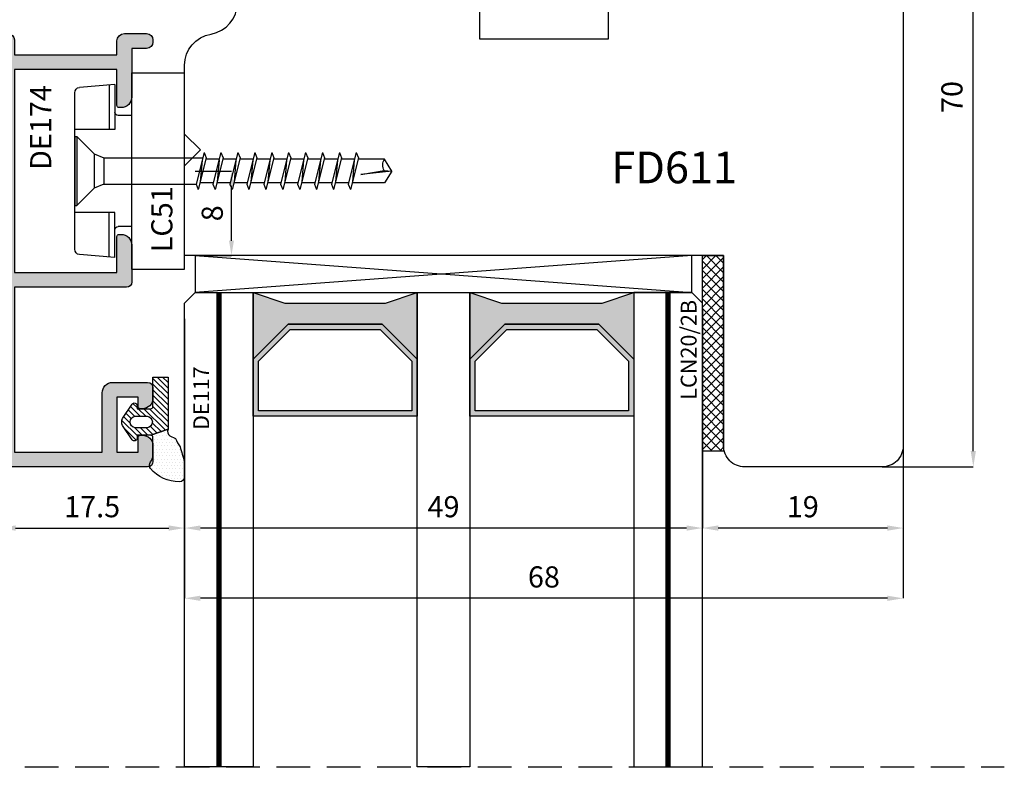
# Model space of a CAD drawing. Units: millimetres. Extents: x 4796 to 211369, y 1173 to 2362.
# Drawn here: x 9389 to 9482, y 1261 to 1332 of the extents above; entities that cross this region are included whole.
import ezdxf

# ---------------------------------------------------------------- set-up
doc = ezdxf.new("R2010")
doc.units = ezdxf.units.MM
doc.linetypes.add('NASCOSTA2', pattern=[4.7625, 3.175, -1.5875])
doc.layers.get('0').update_dxf_attribs({"color": 252})
for name, color, linetype in [('CLIPS', 3, 'Continuous'), ('GASKET', 2, 'Continuous'), ('PROFILI', 1, 'Continuous'), ('Quote', 252, 'Continuous'), ('RETINO', 2, 'Continuous'), ('SEZ', 7, 'Continuous'), ('VETRO', 6, 'Continuous')]:
    doc.layers.add(name, color=color, linetype=linetype)
doc.layers.add('Screw_viti', color=253, linetype='Continuous', plot=False)
doc.styles.add('ROMANS', font='ARIALN.TTF', dxfattribs={"height": 2})
doc.dimstyles.new('UNIFORM', dxfattribs={"dimtxt": 2, "dimasz": 1.5, "dimexe": 0, "dimexo": 1, "dimgap": 1, "dimtad": 1, "dimrnd": 0.5, "dimdsep": 46, "dimtxsty": 'ROMANS', "dimcen": 2, "dimclrd": 252, "dimclre": 252, "dimclrt": 3, "dimadec": 1, "dimazin": 2, "dimtfac": 1, "dimtmove": 0, "dimatfit": 3, "dimfxl": 0.18, "dimtolj": 1, "dimtzin": 0, "dimarcsym": 0})
doc.dimstyles.new('z', dxfattribs={"dimtxt": 2, "dimasz": 1.4, "dimexe": 0, "dimexo": 1, "dimgap": 0.8, "dimtad": 1, "dimrnd": 0.5, "dimdsep": 46, "dimtxsty": 'ROMANS', "dimcen": -0.5, "dimclrd": 252, "dimclre": 252, "dimclrt": 3, "dimadec": 1, "dimazin": 2, "dimtp": 0.1, "dimtm": 0.2, "dimtfac": 0.5, "dimtmove": 0, "dimatfit": 3, "dimfxl": 0, "dimtolj": 1, "dimlwd": -1, "dimlwe": -1, "dimarcsym": 0})

# ---------------------------------------------------------------- blocks, each defined once
blk = doc.blocks.new('*D207')
at = {"color": 252, "linetype": 'ByBlock', "lineweight": -2, "transparency": 16777216}
for p, q in [((19, -56), (27.633, -56)), ((27.633, -124.5), (27.633, -57.5)), ((19, -126), (27.633, -126))]:
    blk.add_line(p, q, dxfattribs=at)
at = {"color": 252, "transparency": 16777216}
for points in [[(27.383, -57.5), (27.883, -57.5), (27.633, -56)], [(27.383, -124.5), (27.883, -124.5), (27.633, -126)]]:
    blk.add_solid(points, dxfattribs=at)
at = {"layer": 'DEFPOINTS', "color": 0, "transparency": 16777216}
for p in [(18, -56), (27.633, -56), (18, -126)]:
    blk.add_point(p, dxfattribs=at)
at = {"color": 3, "transparency": 16777216, "insert": (25.612, -91), "char_height": 2, "attachment_point": 5, "rotation": 90, "style": 'ROMANS'}
blk.add_mtext('\\A1;70', dxfattribs=at)
blk = doc.blocks.new('*D209')
at = {"color": 252, "linetype": 'ByBlock', "lineweight": -2, "transparency": 16777216}
for p, q in [((2, -111), (2, -131.786)), ((-47, -112), (-47, -131.786)), ((0.5, -131.786), (-45.5, -131.786))]:
    blk.add_line(p, q, dxfattribs=at)
at = {"color": 252, "transparency": 16777216}
for points in [[(-45.5, -131.536), (-45.5, -132.036), (-47, -131.786)], [(0.5, -131.536), (0.5, -132.036), (2, -131.786)]]:
    blk.add_solid(points, dxfattribs=at)
at = {"layer": 'DEFPOINTS', "color": 0, "transparency": 16777216}
for p in [(2, -110), (-47, -111), (-47, -131.786)]:
    blk.add_point(p, dxfattribs=at)
at = {"color": 3, "transparency": 16777216, "insert": (-22.5, -129.765), "char_height": 2, "attachment_point": 5, "style": 'ROMANS'}
blk.add_mtext('\\A1;49', dxfattribs=at)
blk = doc.blocks.new('*D210')
at = {"color": 252, "linetype": 'ByBlock', "lineweight": -2, "transparency": 16777216}
for p, q in [((2, -111), (2, -131.786)), ((21, -124), (21, -131.786)), ((19.5, -131.786), (3.5, -131.786))]:
    blk.add_line(p, q, dxfattribs=at)
at = {"color": 252, "transparency": 16777216}
for points in [[(3.5, -131.536), (3.5, -132.036), (2, -131.786)], [(19.5, -131.536), (19.5, -132.036), (21, -131.786)]]:
    blk.add_solid(points, dxfattribs=at)
at = {"layer": 'DEFPOINTS', "color": 0, "transparency": 16777216}
for p in [(2, -110), (21, -123), (2, -131.786)]:
    blk.add_point(p, dxfattribs=at)
at = {"color": 3, "transparency": 16777216, "insert": (11.5, -129.765), "char_height": 2, "attachment_point": 5, "style": 'ROMANS'}
blk.add_mtext('\\A1;19', dxfattribs=at)
blk = doc.blocks.new('FD611')
at = {"layer": 'SEZ'}
blk.add_line((20.5, 40.1), (20.5, 40.1), dxfattribs=at)
blk.add_lwpolyline([(2.5, 40.1, 0.365977), (-0.458, 37.6, -0.365977), (-3.416, 35.1), (-9.5, 35.1, 0.414214), (-11.5, 33.1), (-11.5, 14.2), (-9.3, 14.2), (-9.3, 12.2), (0, 12.2), (0, 0), (-9.3, 0), (-9.3, -2), (-11.5, -2), (-11.5, -6.9), (-4.5, -6.9), (-4.5, -10.9), (-27.5, -10.9, 0.414214), (-29.5, -12.9), (-29.5, -24.9, 0.414214), (-26.5, -27.9), (38.5, -27.9, 0.414214), (40.5, -25.9), (40.5, -12.9, 0.414214), (38.5, -10.9), (20.5, -10.9), (20.5, -10.9), (20.5, -10.9), (20.5, -10.9), (20.5, -10.9), (20.5, 40.1), (20.5, 40.1), (20.5, 40.1), (20.5, 40.1), (20.5, 40.1), (20.5, 40.1), (20.5, 40.1), (20.5, 40.1), (12, 40.1), (10.5, 38.6), (9, 40.1)], format="xyb", close=True, dxfattribs=at)
at = {"style": 'ROMANS', "flags": 8}
blk.add_attdef('CODICE_ANTA_FD', (13.664, -16.286), '', height=3, dxfattribs=at)
blk = doc.blocks.new('*D211')
at = {"color": 252, "linetype": 'ByBlock', "lineweight": -2, "transparency": 16777216}
for p, q in [((-47, -113), (-47, -138.431)), ((21, -125), (21, -138.431)), ((19.5, -138.431), (-45.5, -138.431))]:
    blk.add_line(p, q, dxfattribs=at)
at = {"color": 252, "transparency": 16777216}
for points in [[(-45.5, -138.181), (-45.5, -138.681), (-47, -138.431)], [(19.5, -138.181), (19.5, -138.681), (21, -138.431)]]:
    blk.add_solid(points, dxfattribs=at)
at = {"layer": 'DEFPOINTS', "color": 0, "transparency": 16777216}
for p in [(-47, -112), (21, -124), (-47, -138.431)]:
    blk.add_point(p, dxfattribs=at)
at = {"color": 3, "transparency": 16777216, "insert": (-13, -136.41), "char_height": 2, "attachment_point": 5, "style": 'ROMANS'}
blk.add_mtext('\\A1;68', dxfattribs=at)
blk = doc.blocks.new('*D212')
at = {"color": 252, "transparency": 16777216}
for p, q in [((-46, -98), (-42.564, -98)), ((-42.564, -104.6), (-42.564, -99.4)), ((-46, -106), (-42.564, -106))]:
    blk.add_line(p, q, dxfattribs=at)
for points in [[(-42.798, -99.4), (-42.331, -99.4), (-42.564, -98)], [(-42.798, -104.6), (-42.331, -104.6), (-42.564, -106)]]:
    blk.add_solid(points, dxfattribs=at)
at = {"layer": 'DEFPOINTS', "color": 0, "transparency": 16777216}
for p in [(-47, -98), (-42.564, -98), (-47, -106)]:
    blk.add_point(p, dxfattribs=at)
at = {"color": 3, "transparency": 16777216, "insert": (-44.385, -102), "char_height": 2, "attachment_point": 5, "rotation": 90, "style": 'ROMANS'}
blk.add_mtext('\\A1;8', dxfattribs=at)
blk = doc.blocks.new('*D214')
at = {"color": 252, "linetype": 'ByBlock', "lineweight": -2, "transparency": 16777216}
for p, q in [((-47, -114), (-47, -131.786)), ((-64.5, -125.998), (-64.5, -131.786)), ((-63, -131.786), (-48.5, -131.786))]:
    blk.add_line(p, q, dxfattribs=at)
at = {"color": 252, "transparency": 16777216}
for points in [[(-63, -131.536), (-63, -132.036), (-64.5, -131.786)], [(-48.5, -131.536), (-48.5, -132.036), (-47, -131.786)]]:
    blk.add_solid(points, dxfattribs=at)
at = {"layer": 'DEFPOINTS', "color": 0, "transparency": 16777216}
for p in [(-47, -113), (-64.5, -124.998), (-47, -131.786)]:
    blk.add_point(p, dxfattribs=at)
at = {"color": 3, "transparency": 16777216, "insert": (-55.75, -129.765), "char_height": 2, "attachment_point": 5, "style": 'ROMANS'}
blk.add_mtext('\\A1;17.5', dxfattribs=at)
blk = doc.blocks.new('LCN20_2B')
h = blk.add_hatch()
h.set_pattern_fill('ANSI37', color=256, scale=0.2)
h.set_pattern_definition([(45, (-876.3146, 2123.9326), (-0.4490128, 0.4490128), []), (135, (-876.3146, 2123.9326), (-0.4490128, -0.4490128), [])])
h.paths.add_polyline_path([(-2, 0), (0, 0), (0, 18.5), (-2, 18.5)])
blk.add_lwpolyline([(-2, 0), (0, 0), (0, 18.5), (-2, 18.5)], close=True)
at = {"style": 'ROMANS', "flags": 8}
blk.add_attdef('CODICE', (-2.954, 6.647), '', height=1.5, rotation=90, dxfattribs=at)
blk = doc.blocks.new('LVP106+clips')
at = {"layer": 'Screw_viti'}
for p, q in [((0, -3.25), (0, 3.25)), ((0, 3.25), (0.2, 3.25)), ((0.2, -3.25), (0.2, 3.25)), ((0.2, 3.25), (1.83, 1.62)), ((2.752, 1.238), (1.83, 1.62)), ((1.83, -1.62), (1.83, 1.62)), ((2.752, 1.238), (11.485, 1.238)), ((2.754, -1.237), (2.752, 1.238)), ((11.485, 1.238), (11.692, 1.758)), ((12.242, -1.757), (11.485, 1.238)), ((12.449, -1.237), (11.692, 1.758)), ((13.114, 1.125), (11.852, 1.125)), ((12.057, -1.024), (11.878, 1.024)), ((13.085, 1.238), (13.292, 1.758)), ((13.842, -1.757), (13.085, 1.238)), ((14.049, -1.237), (13.292, 1.758)), ((14.714, 1.125), (13.452, 1.125)), ((13.657, -1.024), (13.478, 1.024)), ((14.685, 1.238), (14.892, 1.758)), ((15.442, -1.757), (14.685, 1.238)), ((15.649, -1.237), (14.892, 1.758)), ((16.314, 1.125), (15.052, 1.125)), ((15.257, -1.024), (15.078, 1.024)), ((16.285, 1.238), (16.492, 1.758)), ((17.042, -1.757), (16.285, 1.238)), ((17.249, -1.237), (16.492, 1.758)), ((17.914, 1.125), (16.652, 1.125)), ((16.857, -1.024), (16.678, 1.024)), ((17.885, 1.238), (18.092, 1.758)), ((18.642, -1.757), (17.885, 1.238)), ((18.849, -1.237), (18.092, 1.758)), ((19.514, 1.125), (18.252, 1.125)), ((18.457, -1.024), (18.278, 1.024)), ((19.485, 1.238), (19.692, 1.758)), ((20.242, -1.757), (19.485, 1.238)), ((20.449, -1.237), (19.692, 1.758)), ((21.114, 1.125), (19.852, 1.125)), ((20.057, -1.024), (19.878, 1.024)), ((21.085, 1.238), (21.292, 1.758)), ((21.842, -1.757), (21.085, 1.238)), ((22.049, -1.237), (21.292, 1.758)), ((22.714, 1.125), (21.452, 1.125)), ((21.657, -1.024), (21.478, 1.024)), ((22.685, 1.238), (22.892, 1.758)), ((23.442, -1.757), (22.685, 1.238)), ((23.649, -1.237), (22.892, 1.758)), ((24.314, 1.125), (23.052, 1.125)), ((23.257, -1.024), (23.078, 1.024)), ((24.285, 1.238), (24.492, 1.758)), ((25.042, -1.757), (24.285, 1.238)), ((25.249, -1.237), (24.492, 1.758)), ((25.914, 1.125), (24.652, 1.125)), ((24.857, -1.024), (24.678, 1.024)), ((25.885, 1.238), (26.092, 1.758)), ((26.642, -1.757), (25.885, 1.238)), ((26.849, -1.237), (26.092, 1.758)), ((29.305, 1.127), (26.252, 1.127)), ((26.457, -1.024), (26.278, 1.024)), ((30, 0), (29.305, 1.127)), ((30, 0), (27.069, 0.325)), ((27.069, 0.325), (29.295, -0.044)), ((29.295, -0.044), (30, 0)), ((30, 0), (29.305, -1.127)), ((0.2, -3.25), (1.83, -1.62)), ((1.83, -1.62), (2.754, -1.237)), ((2.754, -1.237), (12.111, -1.237)), ((12.242, -1.757), (12.449, -1.237)), ((13.682, -1.125), (12.421, -1.125)), ((13.842, -1.757), (14.049, -1.237)), ((15.282, -1.125), (14.021, -1.125)), ((15.442, -1.757), (15.649, -1.237)), ((16.882, -1.125), (15.621, -1.125)), ((17.042, -1.757), (17.249, -1.237)), ((18.482, -1.125), (17.221, -1.125)), ((18.642, -1.757), (18.849, -1.237)), ((20.082, -1.125), (18.821, -1.125)), ((20.242, -1.757), (20.449, -1.237)), ((21.682, -1.125), (20.421, -1.125)), ((21.842, -1.757), (22.049, -1.237)), ((23.282, -1.125), (22.021, -1.125)), ((23.442, -1.757), (23.649, -1.237)), ((24.882, -1.125), (23.621, -1.125)), ((25.042, -1.757), (25.249, -1.237)), ((26.482, -1.125), (25.221, -1.125)), ((26.642, -1.757), (26.849, -1.237)), ((29.305, -1.127), (26.821, -1.127)), ((0, -3.25), (0.2, -3.25))]:
    blk.add_line(p, q, dxfattribs=at)
blk.add_arc((30.222, -0.578), 1.069, 150.07555, 210.9537, dxfattribs=at)
blk = doc.blocks.new('LC51')
at = {"layer": 'CLIPS'}
for p, q in [((-5, 1.3), (0, 1.3)), ((-5, 1.3), (-5, -17.3)), ((0, 1.3), (0, -1.7)), ((-6.6, 0.2), (-9.944, -0.093)), ((-7.146, 0.152), (-7.146, -4.087)), ((-6.6, 0.2), (-6.6, -4.087)), ((-10.4, -0.591), (-10.4, -15.409)), ((0, -1.7), (0, -14.3)), ((-5, -2.75), (-6.3, -2.75)), ((-6.6, -4.087), (-10.4, -4.087)), ((-6.6, -11.913), (-10.4, -11.913)), ((-7.146, -16.152), (-7.146, -11.913)), ((-6.6, -16.2), (-6.6, -11.913)), ((-5, -13.25), (-6.3, -13.25)), ((0, -14.3), (0, -17.3)), ((-6.6, -16.2), (-9.944, -15.907)), ((-5, -17.3), (0, -17.3))]:
    blk.add_line(p, q, dxfattribs=at)
for centre, radius, start, end in [((-9.9, -0.591), 0.5, 95, 180), ((-6.3, -2.45), 0.3, 180, 270), ((-6.3, -13.55), 0.3, 90, 180), ((-9.9, -15.409), 0.5, 180, 265)]:
    blk.add_arc(centre, radius, start, end, dxfattribs=at)
at = {"layer": 'Screw_viti'}
blk.add_blockref('LVP106+clips', (-10.4, -8), dxfattribs=at)
at = {"layer": 'CLIPS', "style": 'ROMANS', "flags": 8}
blk.add_attdef('CODICE_CLIPS', (-1.152, -5.522), '', height=2, rotation=90, dxfattribs=at)
blk = doc.blocks.new('DE117')
h = blk.add_hatch()
h.set_pattern_fill('DOTS', color=256, scale=5, style=0)
h.set_pattern_definition([(0, (-5271.9966, -448.71424), (0.15625, 0.3125), [0, -0.3125])])
edge = h.paths.add_edge_path()
edge.add_arc((3.286, -1.595), 0.5, 126.69911, 204.16964, ccw=False)
edge.add_line((2.987, -1.194), (3.542, -0.944))
edge.add_arc((5.769, -1.662), 2.34, 139.88704, 162.12374, ccw=False)
edge.add_arc((23.548, -5.154), 20.197, 161.45122, 165.66783, ccw=False)
edge.add_line((4.4, 1.271), (4.4, 2.666))
edge.add_arc((3.9, 2.666), 0.5, 360, 449.46581)
edge.add_arc((3.892, -0.423), 3.589, 89.79078, 139.43925)
edge.add_arc((1.574, 1.607), 0.51, 143.45808, 218.94071)
edge.add_arc((0.4, 0.658), 1, 0, 38.94071, ccw=False)
edge.add_line((1.4, 0.658), (1.4, -0.512))
edge.add_line((1.4, -0.512), (1.4, -1.046))
edge.add_arc((1.2, -1.046), 0.2, -90, 0, ccw=False)
edge.add_line((1.2, -1.246), (2.83, -1.799))
h = blk.add_hatch()
h.set_pattern_fill('ANSI31', color=256, scale=3, style=0)
h.set_pattern_definition([(45, (0, 0), (-0.265165, 0.265165), [])])
edge = h.paths.add_edge_path()
edge.add_line((2.83, -1.799), (1.2, -1.246))
edge.add_line((1.2, -1.246), (-0.096, -1.246))
edge.add_line((-0.096, -1.246), (-0.1, -0.942))
edge.add_arc((-0.35, -0.946), 0.25, 0.81222, 146.29645)
edge.add_line((-0.558, -0.807), (-1.466, -2.168))
edge.add_arc((-0.87, -2.496), 0.68, 151.21124, 208.78876)
edge.add_line((-1.466, -2.823), (-0.558, -4.184))
edge.add_arc((-0.35, -4.046), 0.25, 213.70355, 359.18778)
edge.add_line((-0.1, -4.049), (-0.096, -3.746))
edge.add_line((-0.096, -3.746), (1.2, -3.746))
edge.add_arc((1.2, -3.946), 0.2, 0, 90, ccw=False)
edge.add_line((1.4, -3.946), (1.4, -6.746))
edge.add_line((1.4, -6.746), (2.83, -6.746))
edge.add_line((2.83, -6.746), (2.83, -1.799))
edge = h.paths.add_edge_path(flags=16)
edge.add_line((-0.262, -3.046), (0.85, -3.046))
edge.add_arc((0.798, -2.496), 0.552, 275.45262, 444.54738)
edge.add_line((0.85, -1.946), (-0.262, -1.946))
edge.add_arc((-0.21, -2.496), 0.552, 95.45262, 264.54738)
at = {"layer": 'RETINO', "linetype": 'Continuous'}
for points in [[(2.83, -1.799, -0.351521), (2.987, -1.194), (3.542, -0.944, -0.097332), (3.979, -0.154, -0.0184), (4.4, 1.271), (4.4, 2.666, 0.411485), (3.905, 3.166, 0.220086), (1.165, 1.911, 0.341804), (1.178, 1.287, -0.171565), (1.4, 0.658), (1.4, -0.512), (1.4, -1.046, -0.414214), (1.2, -1.246)], [(2.83, -1.799), (1.2, -1.246), (-0.096, -1.246), (-0.1, -0.942, 0.736484), (-0.558, -0.807), (-1.466, -2.168, 0.256652), (-1.466, -2.823), (-0.558, -4.184, 0.736484), (-0.1, -4.049), (-0.096, -3.746), (1.2, -3.746, -0.414214), (1.4, -3.946), (1.4, -6.746), (2.83, -6.746)]]:
    blk.add_lwpolyline(points, format="xyb", close=True, dxfattribs=at)
at = {"layer": 'RETINO'}
blk.add_lwpolyline([(-0.262, -3.046), (0.85, -3.046, 0.909091), (0.85, -1.946), (-0.262, -1.946, 0.909091)], format="xyb", close=True, dxfattribs=at)
blk = doc.blocks.new('LA1200')
h = blk.add_hatch(color=253)
h.dxf.hatch_style = 1
edge = h.paths.add_edge_path()
edge.add_line((-9.7, 15.000042), (-1.4, 15.000042))
edge.add_line((-1.4, 15.000042), (-1.4, 9.400042))
edge.add_arc((-0.4, 9.400042), 1, 180, 270)
edge.add_line((-0.4, 8.400042), (2.9, 8.400042))
edge.add_arc((2.9, 8.900042), 0.5, 270, 360)
edge.add_line((3.4, 8.900042), (3.4, 9.900042))
edge.add_arc((2.4, 9.900042), 1, 0, 90)
edge.add_line((2.4, 10.900042), (2.2, 10.900042))
edge.add_arc((2.2, 10.700042), 0.2, 90, 180)
edge.add_line((2, 10.700042), (2, 9.800042))
edge.add_line((2, 9.800042), (0, 9.800042))
edge.add_line((0, 9.800042), (0, 15.000042))
edge.add_line((0, 15.000042), (2, 15.000042))
edge.add_line((2, 15.000042), (2, 13.600042))
edge.add_arc((2.2, 13.600042), 0.2, 180, 270)
edge.add_line((2.2, 13.400042), (2.4, 13.400042))
edge.add_arc((2.4, 14.400042), 1, 270, 360)
edge.add_line((3.4, 14.400042), (3.4, 15.900042))
edge.add_arc((2.9, 15.900042), 0.5, 0, 90)
edge.add_line((2.9, 16.400042), (-10.1, 16.400042))
edge.add_arc((-10.1, 15.400042), 1, 90, 180)
edge.add_line((-11.1, 15.400042), (-11.1, -24))
edge.add_arc((-10.5, -24), 0.6, 180, 270)
edge.add_line((-10.5, -24.6), (-10.3, -24.6))
edge.add_arc((-10.3, -24), 0.6, 270, 360)
edge.add_line((-9.7, -24), (-9.7, -22.6))
edge.add_line((-9.7, -22.6), (0, -22.6))
edge.add_line((0, -22.6), (0, -23.9))
edge.add_arc((0.7, -23.9), 0.7, 180, 270)
edge.add_line((0.7, -24.6), (2.8, -24.6))
edge.add_arc((2.8, -24), 0.6, 270, 360)
edge.add_line((3.4, -24), (3.4, -23.8))
edge.add_arc((2.8, -23.8), 0.6, 360, 450)
edge.add_line((2.8, -23.2), (1.4, -23.2))
edge.add_line((1.4, -23.2), (1.4, -18.6))
edge.add_arc((0.4, -18.6), 1, 0, 90)
edge.add_line((0.4, -17.6), (0.2, -17.6))
edge.add_arc((0.2, -17.8), 0.2, 90, 180)
edge.add_line((0, -17.8), (0, -21.2))
edge.add_line((0, -21.2), (-9.7, -21.2))
edge.add_line((-9.7, -21.2), (-9.7, -2))
edge.add_line((-9.7, -2), (0, -2))
edge.add_line((0, -2), (0, -5.4))
edge.add_arc((0.2, -5.4), 0.2, 180, 270)
edge.add_line((0.2, -5.6), (0.4, -5.6))
edge.add_arc((0.4, -4.6), 1, 270, 360)
edge.add_line((1.4, -4.6), (1.4, -1.1))
edge.add_arc((0.9, -1.1), 0.5, 0, 90)
edge.add_line((0.9, -0.6), (-9.7, -0.6))
edge.add_line((-9.7, -0.6), (-9.7, 15.000042))
at = {"layer": 'PROFILI'}
blk.add_lwpolyline([(-9.7, 15.000042), (-1.4, 15.000042), (-1.4, 9.400042, 0.414213562), (-0.4, 8.400042), (2.9, 8.400042, 0.414213562), (3.4, 8.900042), (3.4, 9.900042, 0.414213562), (2.4, 10.900042), (2.2, 10.900042, 0.414213562), (2, 10.700042), (2, 9.800042), (0, 9.800042), (0, 15.000042), (2, 15.000042), (2, 13.600042, 0.414213562), (2.2, 13.400042), (2.4, 13.400042, 0.414213562), (3.4, 14.400042), (3.4, 15.900042, 0.414213562), (2.9, 16.400042), (-10.1, 16.400042, 0.414213562), (-11.1, 15.400042), (-11.1, -24, 0.414213562), (-10.5, -24.6), (-10.3, -24.6, 0.414213562), (-9.7, -24), (-9.7, -22.6), (0, -22.6), (0, -23.9, 0.414213562), (0.7, -24.6), (2.8, -24.6, 0.414213562), (3.4, -24), (3.4, -23.8, 0.414213562), (2.8, -23.2), (1.4, -23.2), (1.4, -18.6, 0.414213562), (0.4, -17.6), (0.2, -17.6, 0.414213562), (0, -17.8), (0, -21.2), (-9.7, -21.2), (-9.7, -2), (0, -2), (0, -5.4, 0.414213562), (0.2, -5.6), (0.4, -5.6, 0.414213562), (1.4, -4.6), (1.4, -1.1, 0.414213562), (0.9, -0.6), (-9.7, -0.6)], format="xyb", close=True, dxfattribs=at)
at = {"style": 'ROMANS', "flags": 8}
blk.add_attdef('CODICE', (-14.249646, -0.036032), '', height=2.5, rotation=90, dxfattribs=at)
blk = doc.blocks.new('DE174')
h = blk.add_hatch()
h.set_pattern_fill('ANSI31', color=256, scale=0.2, angle=90)
h.set_pattern_definition([(135, (163.4905, -927.3972), (-0.4490128, -0.4490128), [])])
edge = h.paths.add_edge_path()
edge.add_arc((0.063, -4.345), 2, 320.68083, 358.11168)
edge.add_arc((-87.553, -1.456), 89.664, 358.11168, 362.04487)
edge.add_arc((2.563, 1.742), 0.509, 152.81077, 179.87005, ccw=False)
edge.add_arc((1.938, 2.076), 0.2, 329.55102, 465)
edge.add_line((1.886, 2.269), (1.059, 2.048))
edge.add_arc((1.084, 1.951), 0.1, 105, 236.56701)
edge.add_arc((0.806, 1.315), 0.596, 4.71802, 67.97731, ccw=False)
edge.add_line((1.4, 1.364), (1.4, -0.2))
edge.add_line((1.4, -0.2), (1.4, -0.7))
edge.add_arc((1.1, -0.7), 0.3, -90, 0, ccw=False)
edge.add_line((1.1, -1), (-0.2, -1))
edge.add_line((-0.2, -1), (-0.269, -0.606))
edge.add_arc((-0.516, -0.65), 0.25, 10, 140)
edge.add_line((-0.707, -0.489), (-1.53, -1.47))
edge.add_arc((-1.3, -1.662), 0.3, 140, 180)
edge.add_line((-1.6, -1.662), (-1.6, -3.037))
edge.add_arc((-1.3, -3.037), 0.3, 180, 220)
edge.add_line((-1.53, -3.23), (-0.707, -4.21))
edge.add_arc((-0.516, -4.05), 0.25, 220, 350)
edge.add_line((-0.269, -4.093), (-0.2, -3.7))
edge.add_line((-0.2, -3.7), (1.192, -3.7))
edge.add_arc((1.192, -3.9), 0.2, -4.96223, 90, ccw=False)
edge.add_line((1.391, -3.917), (1.257, -5.468))
edge.add_arc((1.456, -5.485), 0.2, 175.03777, 320.68083)
edge = h.paths.add_edge_path(flags=16)
edge.add_line((-0.6, -2.35), (-0.6, -2.611))
edge.add_arc((-0.35, -2.611), 0.25, 180, 267.27369)
edge.add_line((-0.362, -2.861), (0.792, -2.937))
edge.add_arc((0.804, -2.688), 0.25, 267.27369, 360)
edge.add_line((1.054, -2.688), (1.054, -2.35))
edge.add_line((1.054, -2.35), (1.054, -2.012))
edge.add_arc((0.804, -2.012), 0.25, 0, 92.72631)
edge.add_line((0.792, -1.762), (-0.362, -1.838))
edge.add_arc((-0.35, -2.088), 0.25, 92.72631, 180)
edge.add_line((-0.6, -2.088), (-0.6, -2.35))
h = blk.add_hatch(color=256)
edge = h.paths.add_edge_path()
edge.add_arc((1.547, -2.378), 0.125, 0, 360)
blk.add_circle((1.547, -2.378), 0.125)
at = {"layer": 'RETINO'}
for points in [[(1.611, -5.612, 0.164791), (2.062, -4.411, 0.017163), (2.054, 1.743, -0.11862), (2.11, 1.975, 0.671016), (1.886, 2.269), (1.059, 2.048, 0.646725), (1.029, 1.867, -0.283251), (1.4, 1.364), (1.4, -0.2), (1.4, -0.7, -0.414214), (1.1, -1), (-0.2, -1), (-0.269, -0.606, 0.63707), (-0.707, -0.489), (-1.53, -1.47, 0.176327), (-1.6, -1.662), (-1.6, -3.037, 0.176327), (-1.53, -3.23), (-0.707, -4.21, 0.63707), (-0.269, -4.093), (-0.2, -3.7), (1.192, -3.7, -0.439814), (1.391, -3.917), (1.257, -5.468, 0.737554)], [(-0.6, -2.35), (-0.6, -2.611, 0.400344), (-0.362, -2.861), (0.792, -2.937, 0.42822), (1.054, -2.688), (1.054, -2.35), (1.054, -2.012, 0.42822), (0.792, -1.762), (-0.362, -1.838, 0.400344), (-0.6, -2.088)]]:
    blk.add_lwpolyline(points, format="xyb", close=True, dxfattribs=at)
at = {"layer": 'GASKET', "style": 'ROMANS', "flags": 8}
blk.add_attdef('CODICE_GUARNIZIONE', (4.766, -5.353), '', height=2, rotation=90, dxfattribs=at)
blk = doc.blocks.new('Nodo superiore')
for points in [[(-25, -115.793), (-28.293, -112.5), (-37.207, -112.5), (-40.5, -115.793), (-40.5, -109.5), (-37.5, -110.5), (-28, -110.5), (-25, -109.5), (-25, -109.5)], [(-4.5, -115.793), (-7.793, -112.5), (-16.707, -112.5), (-20, -115.793), (-20, -109.5), (-17, -110.5), (-7.5, -110.5), (-4.5, -109.5), (-4.5, -109.5)]]:
    blk.add_hatch(color=253).paths.add_polyline_path(points)
h = blk.add_hatch(color=256)
h.paths.add_polyline_path([(-37.207, -112.5), (-28.293, -112.5), (-25, -115.793), (-25, -121.186), (-40.5, -121.186), (-40.5, -115.793)])
h.paths.add_polyline_path([(-37, -113), (-28.5, -113), (-25.5, -116), (-25.5, -120.686), (-40, -120.686), (-40, -116)], flags=16)
h = blk.add_hatch(color=256)
h.paths.add_polyline_path([(-16.707, -112.5), (-7.793, -112.5), (-4.5, -115.793), (-4.5, -121.186), (-20, -121.186), (-20, -115.793)])
h.paths.add_polyline_path([(-16.5, -113), (-8, -113), (-5, -116), (-5, -120.686), (-19.5, -120.686), (-19.5, -116)], flags=16)
for p, q in [((-46, -106), (1, -109.5)), ((1, -106), (-46, -109.5))]:
    blk.add_line(p, q)
at = {"linetype": 'NASCOSTA2'}
blk.add_line((-114.501, -154.364), (30.567, -154.364), dxfattribs=at)
blk.add_lwpolyline([(-46, -109.5), (1, -109.5), (1, -106), (-46, -106)], close=True)
at = {"color": 253, "const_width": 0.5}
for points in [[(-43.75, -154.364), (-43.75, -109.5)], [(-1.25, -154.364), (-1.25, -109.5)]]:
    blk.add_lwpolyline(points, dxfattribs=at)
at = {"layer": 'VETRO'}
for points in [[(-47, -154.364), (-47, -110.5), (-46, -109.5), (-40.5, -109.5), (-40.5, -154.364)], [(-25, -115.793), (-28.293, -112.5), (-37.207, -112.5), (-40.5, -115.793), (-40.5, -109.5), (-37.5, -110.5), (-28, -110.5), (-25, -109.5), (-25, -109.5)], [(-25, -154.364), (-25, -109.5), (-20, -109.5), (-20, -154.364)], [(-4.5, -115.793), (-7.793, -112.5), (-16.707, -112.5), (-20, -115.793), (-20, -109.5), (-17, -110.5), (-7.5, -110.5), (-4.5, -109.5), (-4.5, -109.5)], [(2, -154.364), (2, -110.5), (1, -109.5), (-4.5, -109.5), (-4.5, -154.364)], [(-37.207, -112.5), (-28.293, -112.5), (-25, -115.793), (-25, -121.186), (-40.5, -121.186), (-40.5, -115.793)], [(-16.707, -112.5), (-7.793, -112.5), (-4.5, -115.793), (-4.5, -121.186), (-20, -121.186), (-20, -115.793)], [(-37, -113), (-28.5, -113), (-25.5, -116), (-25.5, -120.686), (-40, -120.686), (-40, -116)], [(-16.5, -113), (-8, -113), (-5, -116), (-5, -120.686), (-19.5, -120.686), (-19.5, -116)]]:
    blk.add_lwpolyline(points, close=True, dxfattribs=at)
ref = blk.add_blockref('FD611', (-6.9, -85.5), dxfattribs=dict(xscale=-1, rotation=90))
ref.add_attrib('CODICE_ANTA_FD', 'FD611', (-6.618, -99.164), dxfattribs={"height": 3, "style": 'ROMANS'})
ref = blk.add_blockref('LA1200', (-53.4, -109.598), dxfattribs=dict(xscale=-1, rotation=180))
ref.add_attrib('CODICE', 'LA1200', (-65.536, -121.692), dxfattribs={"height": 2.5, "rotation": 90, "style": 'ROMANS'})
ref = blk.add_blockref('DE174', (-66.4, -94.624), dxfattribs=dict(xscale=-1, rotation=180))
ref.add_attrib('CODICE_GUARNIZIONE', 'DE174', (-59.615, -97.903), dxfattribs={"layer": 'GASKET', "height": 2, "rotation": 90, "style": 'ROMANS'})
ref = blk.add_blockref('LC51', (-47, -106), dxfattribs=dict(xscale=-1, rotation=180))
ref.add_attrib('CODICE_CLIPS', 'LC51', (-48.152, -105.694), dxfattribs={"layer": 'CLIPS', "height": 2, "rotation": 90, "style": 'ROMANS'})
ref = blk.add_blockref('LCN20_2B', (4, -106), dxfattribs=dict(xscale=-1, rotation=180))
ref.add_attrib('CODICE', 'LCN20/2B', (1.449, -119.646), dxfattribs={"height": 1.5, "rotation": 90, "style": 'ROMANS'})
at = {"xscale": -1, "rotation": 180}
blk.add_blockref('DE117', (-51.4, -124.243), dxfattribs=at)
at = {"layer": 'Quote', "style": 'ROMANS'}
blk.add_text('DE117', height=1.5, rotation=90, dxfattribs=at).set_placement((-44.677, -122.507))
for base, p1, p2, angle, override, picture, middle in [((27.633, -56), (18, -126), (18, -56), 270, {"dimfxl": 0}, '*D207', (25.612, -91)), ((-47, -138.431), (21, -124), (-47, -112), 180, {"dimarcsym": 1}, '*D211', (-13, -136.41)), ((-47, -131.786), (-64.5, -124.998), (-47, -113), 180, {"dimfxl": 0, "dimarcsym": 1}, '*D214', (-55.75, -129.765))]:
    dim = blk.add_linear_dim(base=base, p1=p1, p2=p2, angle=angle, dimstyle='UNIFORM', override=override)
    dim.commit()
    dim.dimension.update_dxf_attribs({"geometry": picture, "text_midpoint": middle})
dim = blk.add_linear_dim(base=(-42.564, -98), p1=(-47, -106), p2=(-47, -98), angle=270, dimstyle='z')
dim.commit()
dim.dimension.update_dxf_attribs({"geometry": '*D212', "text_midpoint": (-44.385, -102)})
for base, p1, p2, picture, middle in [((-47, -131.786), (2, -110), (-47, -111), '*D209', (-22.5, -129.765)), ((2, -131.786), (21, -123), (2, -110), '*D210', (11.5, -129.765))]:
    dim = blk.add_linear_dim(base=base, p1=p1, p2=p2, dimstyle='UNIFORM', override={"dimarcsym": 1})
    dim.commit()
    dim.dimension.update_dxf_attribs({"geometry": picture, "text_midpoint": middle})

msp = doc.modelspace()

# ---------------------------------------------------------------- block references
at = {"layer": 'Quote'}
msp.add_blockref('Nodo superiore', (9451.29, 1415.223), dxfattribs=at)

doc.saveas('drawing.dxf')
